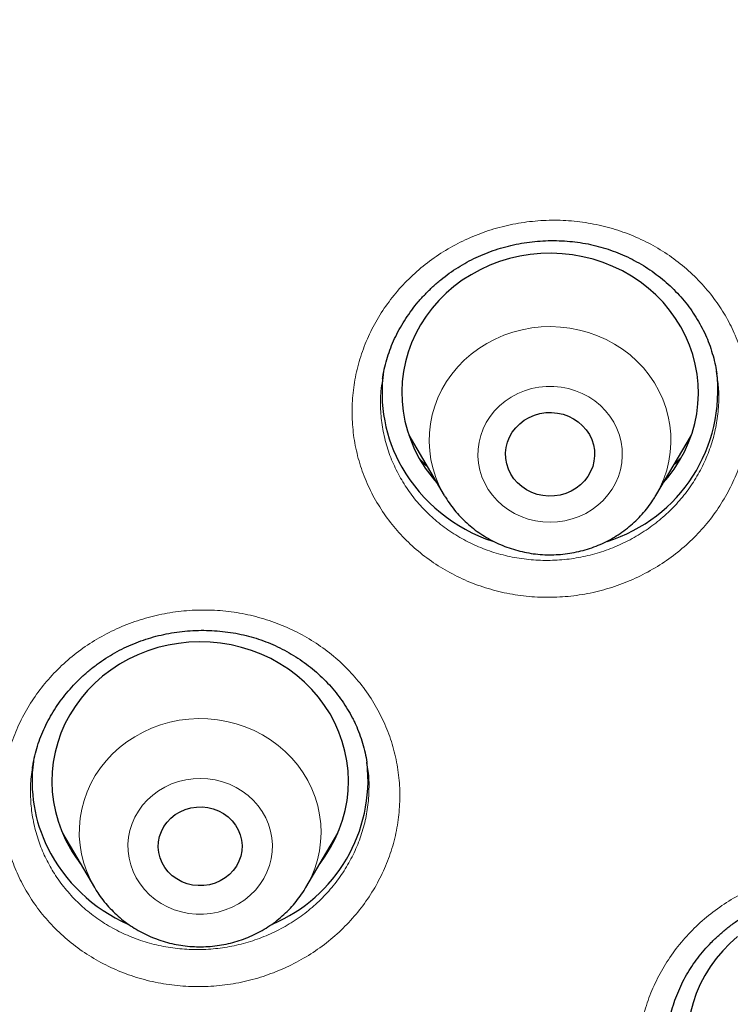
# Model space of a CAD drawing. Units: millimetres. Extents: x 8 to 971, y 12 to 977.
# Drawn here: x 372 to 379, y 808 to 818 of the extents above; entities that cross this region are included whole.
import ezdxf

# ---------------------------------------------------------------- set-up
doc = ezdxf.new("R2010")
doc.units = ezdxf.units.MM

msp = doc.modelspace()

# ---------------------------------------------------------------- linework, layer by layer
at = {"color": 7, "linetype": 'Continuous', "lineweight": 30}
for p, q in [((375.5201, 814.7431), (375.5191, 814.7358)), ((375.7843, 814.1721), (376.1437, 813.5622)), ((378.2833, 813.5622), (378.6427, 814.1721)), ((378.5369, 813.9416), (378.4667, 813.8734)), ((376.1437, 813.5622), (376.135, 813.5772)), ((375.3616, 810.8532), (375.3596, 810.8656)), ((372.2825, 810.1474), (372.6046, 809.6008)), ((374.7441, 809.6008), (375.0662, 810.1474)), ((372.3872, 809.9696), (372.3673, 809.9886)), ((374.9929, 810.0082), (374.9727, 809.9887)), ((372.6076, 809.5958), (372.6046, 809.6008))]:
    msp.add_line(p, q, dxfattribs=at)
at = {"color": 252, "linetype": 'Continuous', "lineweight": 0}
msp.add_line((372.3887, 809.9672), (372.3659, 809.9909), dxfattribs=at)
at = {"color": 7, "linetype": 'Continuous', "lineweight": 30, "flags": 128}
for points in [[(378.3579, 813.6887), (378.4062, 813.7453), (378.4681, 813.8274), (378.5235, 813.9135), (378.5723, 814.003), (378.6142, 814.0956), (378.6489, 814.1908), (378.6763, 814.2881), (378.6963, 814.3869), (378.7087, 814.4869), (378.7134, 814.5874), (378.7106, 814.688), (378.7001, 814.7881), (378.682, 814.8873), (378.6565, 814.985), (378.6235, 815.0808), (378.5835, 815.1741), (378.5364, 815.2644), (378.4826, 815.3514), (378.4223, 815.4346), (378.3558, 815.5135), (378.2836, 815.5878), (378.2059, 815.657), (378.1231, 815.7208), (378.0357, 815.7789), (377.9441, 815.831), (377.8488, 815.8769), (377.7502, 815.9162), (377.6489, 815.9488), (377.5454, 815.9746), (377.4402, 815.9933), (377.3339, 816.005), (377.2269, 816.0095), (377.1198, 816.0068), (377.0133, 815.9969), (376.9077, 815.9799), (376.8038, 815.9559), (376.7019, 815.925), (376.6026, 815.8873), (376.5064, 815.8431), (376.4138, 815.7925), (376.3253, 815.7359), (376.2414, 815.6735), (376.1623, 815.6056), (376.0887, 815.5325), (376.0208, 815.4547), (375.9589, 815.3726), (375.9034, 815.2865), (375.8547, 815.197), (375.8128, 815.1044), (375.7781, 815.0092), (375.7507, 814.9119), (375.7307, 814.813), (375.7183, 814.7131), (375.7136, 814.6126), (375.7164, 814.512), (375.7269, 814.4119), (375.745, 814.3127), (375.7705, 814.215), (375.8035, 814.1192), (375.8435, 814.0259), (375.8906, 813.9355), (375.8906, 813.9355)], [(376.8166, 813.7782), (376.7923, 813.8286), (376.7753, 813.8815), (376.7657, 813.9361), (376.7637, 813.9914), (376.7695, 814.0464), (376.7829, 814.1003), (376.8036, 814.152), (376.8314, 814.2008), (376.8656, 814.2458), (376.9059, 814.2862), (376.9514, 814.3213), (377.0014, 814.3505), (377.055, 814.3733), (377.1113, 814.3893), (377.1694, 814.3984), (377.2282, 814.4002), (377.2868, 814.3947), (377.3441, 814.3822), (377.3992, 814.3627), (377.4511, 814.3366), (377.499, 814.3044), (377.5419, 814.2666), (377.5793, 814.2238), (377.6104, 814.1769), (377.6347, 814.1265), (377.6517, 814.0736), (377.6613, 814.019), (377.6633, 813.9637), (377.6575, 813.9087), (377.6441, 813.8548), (377.6234, 813.803), (377.5956, 813.7542), (377.5614, 813.7093), (377.5211, 813.6689), (377.4756, 813.6338), (377.4256, 813.6046), (377.372, 813.5818), (377.3157, 813.5657), (377.2576, 813.5567), (377.1988, 813.5549), (377.1402, 813.5603), (377.0829, 813.5729), (377.0278, 813.5924), (376.9759, 813.6184), (376.928, 813.6507), (376.8851, 813.6885), (376.8477, 813.7312), (376.8166, 813.7782)], [(374.8869, 809.8431), (374.9396, 809.9157), (374.9938, 810.0025), (375.0414, 810.0926), (375.0819, 810.1858), (375.1153, 810.2814), (375.1414, 810.379), (375.1599, 810.4781), (375.1709, 810.5781), (375.1743, 810.6787), (375.1701, 810.7792), (375.1582, 810.8792), (375.1387, 810.9782), (375.1118, 811.0756), (375.0776, 811.1709), (375.0362, 811.2637), (374.9879, 811.3535), (374.9329, 811.4398), (374.8714, 811.5222), (374.8039, 811.6003), (374.7306, 811.6737), (374.6519, 811.7419), (374.5683, 811.8048), (374.4801, 811.8618), (374.3878, 811.9128), (374.2918, 811.9574), (374.1927, 811.9956), (374.091, 812.0269), (373.9871, 812.0514), (373.8817, 812.0689), (373.7752, 812.0792), (373.6681, 812.0824), (373.5611, 812.0784), (373.4547, 812.0672), (373.3494, 812.049), (373.2458, 812.0237), (373.1443, 811.9915), (373.0456, 811.9526), (372.95, 811.9072), (372.8582, 811.8555), (372.7705, 811.7978), (372.6874, 811.7343), (372.6093, 811.6654), (372.5367, 811.5915), (372.4698, 811.5129), (372.4091, 811.43), (372.3549, 811.3433), (372.3073, 811.2531), (372.2668, 811.16), (372.2334, 811.0644), (372.2073, 810.9668), (372.1887, 810.8677), (372.1777, 810.7676), (372.1744, 810.667), (372.1786, 810.5665), (372.1905, 810.4665), (372.21, 810.3676), (372.2369, 810.2702), (372.2711, 810.1748), (372.3125, 810.082), (372.3125, 810.082)], [(373.2896, 809.8493), (373.269, 809.9001), (373.256, 809.953), (373.2507, 810.0071), (373.2533, 810.0614), (373.2638, 810.1149), (373.2819, 810.1665), (373.3074, 810.2153), (373.3396, 810.2604), (373.3781, 810.301), (373.4222, 810.3362), (373.4709, 810.3655), (373.5234, 810.3883), (373.5787, 810.4041), (373.6358, 810.4128), (373.6936, 810.414), (373.7511, 810.4078), (373.8071, 810.3944), (373.8607, 810.3738), (373.9108, 810.3467), (373.9565, 810.3133), (373.9969, 810.2745), (374.0313, 810.2308), (374.0591, 810.1831), (374.0797, 810.1323), (374.0927, 810.0794), (374.098, 810.0253), (374.0954, 809.971), (374.0849, 809.9175), (374.0668, 809.8659), (374.0413, 809.8171), (374.0091, 809.772), (373.9705, 809.7315), (373.9265, 809.6962), (373.8778, 809.6669), (373.8253, 809.6441), (373.77, 809.6283), (373.7129, 809.6197), (373.6551, 809.6184), (373.5976, 809.6246), (373.5416, 809.6381), (373.488, 809.6586), (373.4379, 809.6858), (373.3922, 809.7191), (373.3518, 809.7579), (373.3174, 809.8016), (373.2896, 809.8493)], [(379.1094, 809.1047), (379.0316, 809.0355), (378.9594, 808.9612), (378.8929, 808.8823), (378.8327, 808.7991), (378.7789, 808.7122), (378.7318, 808.6218), (378.6917, 808.5285), (378.6588, 808.4327), (378.6332, 808.335), (378.6152, 808.2358), (378.6047, 808.1357), (378.6018, 808.0351), (378.6066, 807.9346), (378.619, 807.8347), (378.6389, 807.7358), (378.6663, 807.6385), (378.6663, 807.6385)]]:
    msp.add_lwpolyline(points, dxfattribs=at)
at = {"color": 252, "linetype": 'Continuous', "lineweight": 0, "flags": 128}
for points in [[(376.135, 813.5772), (376.0926, 813.6594), (376.0573, 813.7445), (376.0294, 813.832), (376.0088, 813.9213), (375.996, 814.0119), (375.9908, 814.1031), (375.9933, 814.1945), (376.0035, 814.2853), (376.0215, 814.3751), (376.0469, 814.4633), (376.0797, 814.5493), (376.1197, 814.6326), (376.1666, 814.7127), (376.2201, 814.789), (376.2799, 814.861), (376.3456, 814.9284), (376.4168, 814.9906), (376.493, 815.0473), (376.5738, 815.0982), (376.6586, 815.1428), (376.7469, 815.181), (376.8382, 815.2125), (376.9319, 815.2371), (377.0273, 815.2546), (377.1239, 815.2649), (377.2211, 815.2679), (377.3182, 815.2637), (377.4147, 815.2523), (377.5099, 815.2337), (377.6032, 815.208), (377.6941, 815.1755), (377.7819, 815.1363), (377.8661, 815.0906), (377.9462, 815.0388), (378.0217, 814.9812), (378.092, 814.9182), (378.1568, 814.85), (378.2157, 814.7773), (378.2682, 814.7004), (378.314, 814.6198), (378.3529, 814.5361), (378.3846, 814.4497), (378.4088, 814.3612), (378.4256, 814.2712), (378.4346, 814.1802), (378.4359, 814.0889), (378.4295, 813.9977), (378.4155, 813.9073), (378.3938, 813.8182), (378.3646, 813.7311), (378.3282, 813.6463), (378.2847, 813.5646), (378.2833, 813.5623)], [(377.8577, 814.3011), (377.8189, 814.3616), (377.7736, 814.4181), (377.7225, 814.4699), (377.6659, 814.5164), (377.6045, 814.5573), (377.539, 814.592), (377.4701, 814.6202), (377.3984, 814.6416), (377.3247, 814.6559), (377.2499, 814.6631), (377.1747, 814.663), (377.0999, 814.6556), (377.0263, 814.641), (376.9547, 814.6194), (376.8859, 814.591), (376.8205, 814.5561), (376.7593, 814.5151), (376.7028, 814.4683), (376.6518, 814.4164), (376.6068, 814.3598), (376.5682, 814.2992), (376.5364, 814.2351), (376.5118, 814.1683), (376.4947, 814.0995), (376.4851, 814.0294), (376.4833, 813.9587), (376.4892, 813.8883), (376.5028, 813.8188), (376.524, 813.751), (376.5524, 813.6856), (376.5879, 813.6232), (376.63, 813.5647), (376.6782, 813.5105), (376.7322, 813.4612), (376.7912, 813.4175), (376.8547, 813.3796), (376.9221, 813.3481), (376.9925, 813.3233), (377.0652, 813.3054), (377.1396, 813.2947), (377.2147, 813.2911), (377.2898, 813.2949), (377.3641, 813.3059), (377.4368, 813.324), (377.5071, 813.349), (377.5743, 813.3807), (377.6377, 813.4187), (377.6966, 813.4627), (377.7504, 813.5121), (377.7984, 813.5664), (377.8403, 813.6251), (377.8756, 813.6876), (377.9038, 813.7531), (377.9247, 813.821), (377.9381, 813.8905), (377.9437, 813.961), (377.9417, 814.0316), (377.9319, 814.1017), (377.9145, 814.1704), (377.8897, 814.2371), (377.8577, 814.3011)], [(372.6046, 809.6008), (372.5641, 809.6758), (372.5269, 809.7603), (372.4969, 809.8472), (372.4744, 809.9361), (372.4595, 810.0263), (372.4522, 810.1175), (372.4527, 810.2088), (372.4609, 810.2999), (372.4768, 810.39), (372.5002, 810.4787), (372.5311, 810.5653), (372.5692, 810.6494), (372.6143, 810.7304), (372.666, 810.8077), (372.7242, 810.8809), (372.7884, 810.9496), (372.8581, 811.0132), (372.9331, 811.0714), (373.0127, 811.1239), (373.0965, 811.1702), (373.1839, 811.2102), (373.2745, 811.2435), (373.3676, 811.2699), (373.4626, 811.2893), (373.5589, 811.3015), (373.656, 811.3065), (373.7532, 811.3042), (373.8499, 811.2947), (373.9455, 811.278), (374.0394, 811.2542), (374.131, 811.2235), (374.2197, 811.186), (374.3049, 811.1421), (374.3861, 811.0919), (374.4629, 811.0358), (374.5347, 810.9742), (374.601, 810.9073), (374.6614, 810.8358), (374.7157, 810.7599), (374.7633, 810.6803), (374.8041, 810.5973), (374.8377, 810.5116), (374.864, 810.4236), (374.8827, 810.334), (374.8938, 810.2432), (374.8972, 810.1519), (374.8928, 810.0606), (374.8808, 809.9699), (374.8611, 809.8805), (374.8339, 809.7927), (374.7994, 809.7073), (374.7578, 809.6247), (374.7402, 809.5942)], [(374.3375, 810.3039), (374.3025, 810.3665), (374.2609, 810.4253), (374.213, 810.4798), (374.1594, 810.5294), (374.1007, 810.5736), (374.0374, 810.6118), (373.9703, 810.6437), (373.9001, 810.669), (373.8275, 810.6873), (373.7532, 810.6986), (373.6782, 810.7026), (373.603, 810.6993), (373.5287, 810.6888), (373.4558, 810.6712), (373.3853, 810.6466), (373.3179, 810.6153), (373.2542, 810.5777), (373.195, 810.5341), (373.1409, 810.4851), (373.0924, 810.4311), (373.0501, 810.3726), (373.0144, 810.3104), (372.9857, 810.2451), (372.9643, 810.1774), (372.9504, 810.1079), (372.9442, 810.0375), (372.9458, 809.9668), (372.9551, 809.8967), (372.9719, 809.8278), (372.9963, 809.7609), (373.0278, 809.6968), (373.0662, 809.636), (373.111, 809.5793), (373.1618, 809.5272), (373.218, 809.4802), (373.2791, 809.439), (373.3444, 809.4039), (373.4131, 809.3752), (373.4846, 809.3534), (373.5582, 809.3386), (373.6329, 809.3309), (373.7081, 809.3306), (373.783, 809.3375), (373.8567, 809.3515), (373.9284, 809.3727), (373.9975, 809.4006), (374.0631, 809.4351), (374.1247, 809.4758), (374.1814, 809.5222), (374.2328, 809.5738), (374.2782, 809.6301), (374.3173, 809.6905), (374.3495, 809.7543), (374.3746, 809.8209), (374.3923, 809.8896), (374.4023, 809.9597), (374.4046, 810.0303), (374.3992, 810.1008), (374.3861, 810.1704), (374.3655, 810.2383), (374.3375, 810.3039)]]:
    msp.add_lwpolyline(points, dxfattribs=at)
at = {"color": 7, "linetype": 'Continuous', "lineweight": 30}
for centre, radius, start, end in [((377.0292, 814.6003), 1.5155, 171.76575, 209.81071), ((377.3165, 814.6188), 1.5936, 287.33981, 7.18478), ((377.1143, 814.6326), 1.4083, 209.66786, 222.0862), ((377.1599, 814.6835), 1.6702, 210.05639, 251.62729), ((373.4862, 810.673), 1.5117, 172.48724, 206.29763), ((373.7898, 810.6882), 1.5822, 292.89896, 6.22512), ((373.5625, 810.6971), 1.3931, 206.19808, 217.8053), ((373.6061, 810.741), 1.6494, 206.56949, 246.33269)]:
    msp.add_arc(centre, radius, start, end, dxfattribs=at)
at = {"color": 252, "linetype": 'Continuous', "lineweight": 0}
msp.add_arc((380.0938, 807.5464), 1.2038, 333.47233, 195.09042, dxfattribs=at)
at = {"color": 7, "linetype": 'Continuous', "lineweight": 30}
for points, knots in [([(390.4368, 808.9301), (390.4354, 808.9551), (390.4323, 809.0096), (390.4264, 809.1066), (390.4197, 809.2161), (390.4115, 809.3432), (390.4019, 809.4866), (390.3905, 809.6461), (390.3774, 809.8206), (390.3624, 810.0098), (390.3453, 810.2136), (390.3258, 810.432), (390.3016, 810.6876), (390.2735, 810.9662), (390.2422, 811.2544), (390.2122, 811.5156), (390.1839, 811.7499), (390.1597, 811.9409), (390.1403, 812.09), (390.1259, 812.1978), (390.1146, 812.2814), (390.1051, 812.3504), (390.0956, 812.4194), (390.0839, 812.502), (390.069, 812.6063), (390.0505, 812.7335), (390.028, 812.8846), (390.0024, 813.0516), (389.9746, 813.2282), (389.9217, 813.5557), (389.8388, 814.0391), (389.718, 814.6843), (389.5824, 815.3504), (389.432, 816.0327), (389.2671, 816.7258), (389.074, 817.481), (388.8484, 818.2977), (388.6547, 818.9453), (388.5232, 819.3645), (388.4647, 819.5478), (388.4105, 819.7155), (388.3612, 819.8659), (388.317, 819.999), (388.2782, 820.1149), (388.2458, 820.2106), (388.2197, 820.2874), (388.1994, 820.3466), (388.1831, 820.3939), (388.1679, 820.4379), (388.1503, 820.4888), (388.1271, 820.5557), (388.098, 820.6387), (388.0602, 820.7462), (388.0131, 820.8784), (387.956, 821.0371), (387.8914, 821.2143), (387.819, 821.41), (387.7367, 821.629), (387.6439, 821.8718), (387.5396, 822.1392), (387.4261, 822.4246), (387.3065, 822.7189), (387.1845, 823.0127), (387.0411, 823.3508), (386.8767, 823.7288), (386.6914, 824.1424), (386.5059, 824.5454), (386.3208, 824.9368), (386.1368, 825.3159), (385.9592, 825.6734), (385.7884, 826.0093), (385.6242, 826.3256), (385.4673, 826.6221), (385.3182, 826.8989), (385.1765, 827.1575), (385.0386, 827.4054), (384.8551, 827.7303), (384.62, 828.1375), (384.3286, 828.6274), (384.0255, 829.1222), (383.7839, 829.5052), (383.6095, 829.7763), (383.5067, 829.9345), (383.4031, 830.0927), (383.301, 830.2471), (383.2059, 830.3895), (383.1203, 830.5168), (383.0442, 830.6291), (382.9746, 830.7313), (382.9116, 830.8232), (382.8553, 830.905), (382.8071, 830.9745), (382.7706, 831.0271), (382.7441, 831.0653), (382.7216, 831.0974), (382.6954, 831.1349), (382.6627, 831.1816), (382.6235, 831.2374), (382.5676, 831.3167), (382.4919, 831.4234), (382.3933, 831.5616), (382.2786, 831.7208), (382.1477, 831.9008), (382.0001, 832.1013), (381.8356, 832.3223), (381.6539, 832.5631), (381.4546, 832.8235), (381.2372, 833.103), (381.0042, 833.3976), (380.7622, 833.6982), (380.494, 834.0255), (380.204, 834.3726), (379.8925, 834.7372), (379.5528, 835.1267), (379.1858, 835.5375), (378.7929, 835.9659), (378.4107, 836.3722), (378.0399, 836.7571), (377.6811, 837.1209), (377.3351, 837.4643), (377.0023, 837.7875), (376.7046, 838.0711), (376.437, 838.3217), (376.1915, 838.5482), (375.9378, 838.7788), (375.6377, 839.0476), (375.2871, 839.3556), (374.8815, 839.7037), (374.4531, 840.0628), (374.0013, 840.4322), (373.5256, 840.811), (373.1079, 841.1347), (372.7555, 841.4019), (372.4812, 841.6067), (372.2149, 841.8027), (371.9645, 841.9842), (371.7337, 842.1493), (371.5225, 842.2986), (371.331, 842.4325), (371.158, 842.5523), (371.0192, 842.6475), (370.9112, 842.7211), (370.8304, 842.7759), (370.7572, 842.8253), (370.692, 842.8692), (370.6367, 842.9064), (370.5934, 842.9353), (370.5599, 842.9576), (370.5204, 842.984), (370.4624, 843.0226), (370.3777, 843.0786), (370.2702, 843.1495), (370.1396, 843.2349), (369.9858, 843.3348), (369.8112, 843.4471), (369.6221, 843.5676), (369.3864, 843.7162), (369.106, 843.8905), (368.7246, 844.1233), (368.2751, 844.3916), (367.7527, 844.6947), (367.2085, 845.0013), (366.642, 845.3107), (366.0529, 845.622), (365.441, 845.9346), (364.7839, 846.2583), (364.0851, 846.5892), (363.3518, 846.9215), (362.6145, 847.241), (361.8771, 847.5461), (361.0551, 847.8705), (360.148, 848.2085), (359.1556, 848.5539), (358.1657, 848.875), (357.1792, 849.1722), (356.1966, 849.446), (355.2876, 849.6795), (354.4539, 849.8777), (353.6988, 850.0448), (352.9552, 850.1975), (352.225, 850.336), (351.5087, 850.461), (350.7614, 850.5805), (349.9854, 850.6923), (349.183, 850.7946), (348.4021, 850.8816), (347.6432, 850.9543), (346.9518, 851.01), (346.3141, 851.0531), (345.7161, 851.0863), (345.098, 851.1131), (344.4598, 851.1327), (343.7711, 851.1449), (343.0299, 851.1474), (342.2345, 851.1375), (341.4142, 851.1138), (340.6782, 851.0804), (340.0365, 851.0422), (339.5013, 851.0046), (338.976, 850.962), (338.4628, 850.9151), (337.8832, 850.8561), (337.2424, 850.7829), (336.5454, 850.6933), (335.8751, 850.5976), (335.2315, 850.4972), (334.6144, 850.3927), (334.0848, 850.2964), (333.6321, 850.2095), (333.2428, 850.1316), (332.8433, 850.0484), (332.4303, 849.9587), (331.9576, 849.8518), (331.4224, 849.7249), (330.8221, 849.5749), (330.2233, 849.4171), (329.6277, 849.2523), (329.037, 849.081), (328.4299, 848.8965), (327.8066, 848.6982), (327.1692, 848.4859), (326.4371, 848.2307), (325.6149, 847.9283), (324.7064, 847.5733), (323.7953, 847.1959), (322.8823, 846.7955), (321.968, 846.3717), (321.0532, 845.9243), (320.3287, 845.5506), (319.7914, 845.2634), (319.4397, 845.0717), (319.0889, 844.8766), (318.7449, 844.6816), (318.4151, 844.491), (318.1057, 844.309), (317.8181, 844.137), (317.548, 843.9731), (317.296, 843.8179), (317.0626, 843.6722), (316.8518, 843.539), (316.6635, 843.4187), (316.4974, 843.3115), (316.3588, 843.2214), (316.2456, 843.1472), (316.1556, 843.088), (316.0759, 843.0353), (315.9967, 842.9827), (315.9075, 842.9232), (315.8022, 842.8526), (315.6788, 842.7693), (315.5364, 842.6725), (315.352, 842.5461), (315.1266, 842.3899), (314.8615, 842.2035), (314.5806, 842.0031), (314.2843, 841.7883), (313.973, 841.5587), (313.6469, 841.3141), (313.3064, 841.0538), (312.952, 840.7777), (312.5844, 840.4852), (312.0871, 840.0814), (311.4762, 839.5692), (310.7868, 838.9665), (310.142, 838.3802), (309.5393, 837.8116), (308.9598, 837.2447), (308.4028, 836.6803), (307.8678, 836.1191), (307.3544, 835.5619), (306.8628, 835.0105), (306.4116, 834.4876), (305.999, 833.995), (305.6226, 833.5332), (305.2632, 833.0803), (304.9335, 832.6538), (304.6313, 832.2536), (304.409, 831.9525), (304.2481, 831.7312), (304.147, 831.5911), (304.0538, 831.4608), (303.9738, 831.3483), (303.9076, 831.2546), (303.8543, 831.1787), (303.811, 831.1169), (303.7792, 831.0712), (303.7562, 831.0382), (303.7363, 831.0096), (303.712, 830.9746), (303.677, 830.924), (303.6302, 830.8562), (303.5727, 830.7725), (303.5086, 830.6788), (303.4402, 830.5781), (303.3679, 830.471), (303.2697, 830.3247), (303.1431, 830.1341), (302.9858, 829.8942), (302.8171, 829.6332), (302.6376, 829.3507), (302.4476, 829.0466), (302.258, 828.7375), (302.0703, 828.4256), (301.8888, 828.1186), (301.7089, 827.8082), (301.5342, 827.5013), (301.3656, 827.1995), (301.2029, 826.9027), (301.0041, 826.5336), (300.7745, 826.096), (300.5193, 825.5936), (300.2873, 825.1221), (300.0766, 824.6809), (299.8855, 824.2693), (299.7043, 823.8682), (299.5282, 823.4677), (299.353, 823.0576), (299.1578, 822.587), (298.9439, 822.0521), (298.772, 821.6032), (298.6571, 821.2941), (298.5997, 821.1378), (298.5469, 820.9923), (298.5003, 820.8626), (298.4601, 820.7495), (298.4265, 820.6541), (298.3991, 820.576), (298.3777, 820.5146), (298.3614, 820.4677), (298.3479, 820.4285), (298.3341, 820.3887), (298.3179, 820.3413), (298.299, 820.2861), (298.2686, 820.197), (298.225, 820.0678), (298.1663, 819.8916), (298.1026, 819.6972), (298.0346, 819.4865), (297.9632, 819.2611), (297.8866, 819.0141), (297.8051, 818.7454), (297.7196, 818.4564), (297.6034, 818.0528), (297.4606, 817.5353), (297.2964, 816.9029), (297.138, 816.2517), (296.9863, 815.5817), (296.8734, 815.0424), (296.794, 814.64), (296.7443, 814.3802), (296.696, 814.1183), (296.6499, 813.8597), (296.6073, 813.6116), (296.567, 813.3687), (296.5296, 813.135), (296.4953, 812.9128), (296.4661, 812.7168), (296.4443, 812.5664), (296.4287, 812.4567), (296.4186, 812.3841), (296.4105, 812.3258), (296.404, 812.2778), (296.3973, 812.2285), (296.3889, 812.1658), (296.3779, 812.0832), (296.3645, 811.9805), (296.3494, 811.863), (296.3331, 811.7321), (296.3158, 811.5895), (296.2977, 811.436), (296.2796, 811.2779), (296.2623, 811.1211), (296.246, 810.9672), (296.2304, 810.816), (296.212, 810.6302), (296.1913, 810.4118), (296.1693, 810.1628), (296.1495, 809.9227), (296.1319, 809.6931), (296.1164, 809.477), (296.103, 809.275), (296.0915, 809.0907), (296.0847, 808.9729), (296.0816, 808.9173)], [0, 0, 0, 0, 0.000538, 0.001173, 0.002001, 0.00294, 0.003999, 0.005176, 0.006474, 0.007864, 0.00937, 0.010991, 0.012707, 0.015039, 0.017172, 0.019108, 0.020845, 0.022384, 0.02336, 0.024168, 0.024785, 0.025223, 0.025708, 0.026323, 0.027068, 0.028038, 0.029164, 0.030442, 0.031771, 0.033115, 0.037773, 0.042606, 0.047612, 0.052782, 0.058028, 0.063333, 0.069974, 0.076706, 0.078226, 0.079651, 0.080945, 0.082106, 0.083135, 0.084032, 0.084797, 0.085358, 0.085818, 0.086176, 0.086459, 0.086842, 0.087362, 0.088017, 0.08878, 0.089871, 0.091108, 0.092492, 0.094023, 0.095701, 0.097641, 0.099746, 0.102016, 0.104397, 0.106732, 0.109008, 0.112469, 0.115787, 0.118962, 0.122206, 0.125286, 0.128203, 0.130955, 0.133544, 0.136007, 0.1383, 0.140425, 0.142456, 0.144505, 0.148584, 0.152734, 0.156956, 0.16125, 0.162614, 0.163986, 0.165364, 0.166737, 0.16802, 0.169093, 0.170079, 0.170976, 0.171785, 0.172506, 0.173139, 0.173627, 0.1739, 0.17415, 0.174482, 0.174895, 0.17539, 0.175967, 0.177007, 0.178239, 0.179661, 0.181275, 0.18308, 0.185076, 0.187264, 0.189637, 0.1922, 0.194953, 0.197789, 0.200571, 0.204128, 0.20759, 0.210957, 0.215316, 0.219504, 0.22352, 0.227365, 0.231038, 0.234541, 0.237872, 0.241032, 0.243395, 0.245761, 0.248218, 0.250767, 0.254419, 0.258244, 0.262241, 0.266411, 0.270754, 0.275269, 0.277723, 0.280215, 0.282589, 0.284791, 0.286822, 0.28865, 0.290313, 0.29181, 0.293142, 0.293904, 0.294599, 0.295226, 0.295787, 0.296275, 0.296648, 0.296897, 0.297133, 0.297661, 0.298383, 0.299298, 0.300407, 0.301709, 0.303205, 0.304831, 0.306486, 0.30914, 0.31186, 0.315995, 0.320274, 0.324698, 0.329265, 0.333977, 0.338832, 0.343832, 0.349496, 0.3552, 0.360861, 0.366479, 0.372055, 0.379513, 0.386894, 0.394198, 0.401424, 0.408573, 0.415644, 0.421146, 0.426571, 0.431881, 0.437079, 0.442162, 0.447133, 0.452947, 0.458597, 0.464085, 0.469408, 0.474568, 0.478612, 0.482793, 0.487111, 0.491567, 0.49616, 0.501533, 0.507084, 0.512811, 0.518714, 0.522511, 0.526271, 0.529951, 0.53355, 0.537068, 0.542155, 0.547065, 0.551796, 0.556348, 0.560723, 0.56492, 0.567641, 0.570395, 0.57325, 0.576207, 0.579266, 0.583426, 0.58776, 0.592268, 0.596441, 0.600753, 0.605203, 0.609793, 0.614522, 0.619354, 0.626133, 0.632994, 0.639937, 0.646962, 0.65407, 0.661259, 0.668531, 0.671353, 0.674187, 0.677033, 0.679877, 0.682588, 0.685131, 0.687508, 0.689718, 0.691854, 0.693807, 0.695578, 0.697165, 0.698569, 0.69979, 0.700689, 0.701454, 0.702086, 0.702726, 0.70348, 0.704372, 0.705431, 0.706655, 0.708045, 0.710202, 0.712508, 0.714965, 0.717571, 0.720327, 0.723232, 0.726288, 0.729493, 0.732849, 0.736348, 0.743218, 0.749945, 0.756011, 0.761955, 0.767778, 0.773479, 0.77906, 0.78452, 0.789858, 0.795046, 0.799479, 0.803787, 0.80797, 0.812028, 0.815497, 0.818868, 0.820166, 0.821448, 0.822626, 0.823652, 0.824451, 0.825124, 0.825672, 0.826093, 0.826337, 0.826547, 0.826853, 0.827263, 0.827886, 0.828647, 0.829476, 0.830359, 0.831297, 0.83229, 0.834199, 0.836283, 0.838542, 0.840975, 0.843583, 0.846366, 0.84889, 0.851531, 0.854158, 0.856731, 0.859252, 0.86172, 0.864136, 0.868428, 0.872544, 0.876483, 0.879952, 0.883271, 0.886443, 0.889617, 0.892883, 0.896242, 0.900816, 0.905551, 0.906818, 0.908074, 0.909215, 0.910226, 0.911107, 0.911858, 0.912453, 0.91293, 0.913289, 0.913546, 0.913845, 0.914215, 0.914649, 0.91513, 0.916288, 0.917651, 0.919218, 0.92079, 0.922526, 0.924424, 0.926486, 0.928711, 0.931064, 0.935741, 0.940543, 0.945472, 0.950526, 0.955706, 0.957637, 0.959585, 0.96155, 0.963522, 0.965387, 0.967112, 0.968963, 0.970619, 0.97208, 0.973344, 0.973977, 0.974529, 0.974963, 0.975279, 0.975598, 0.976062, 0.976675, 0.977438, 0.97835, 0.979291, 0.98035, 0.981522, 0.982704, 0.983865, 0.985004, 0.986123, 0.987221, 0.989129, 0.990969, 0.992743, 0.994449, 0.996061, 0.99752, 0.998831, 1, 1, 1, 1]), ([(340.0798, 755.314), (338.8774, 755.4204), (336.4725, 755.6334), (332.9147, 756.2971), (329.4225, 757.2081), (326.0477, 758.3756), (322.8089, 759.7783), (319.7229, 761.4025), (316.782, 763.249), (314.0043, 765.3067), (311.407, 767.5628), (309.0061, 770.0035), (306.8163, 772.6137), (304.8513, 775.3772), (303.123, 778.2772), (301.6422, 781.2956), (300.418, 784.4138), (299.4579, 787.6128), (298.7678, 790.8726), (298.3521, 794.1733), (298.2133, 797.4944), (298.3521, 800.8156), (298.7678, 804.1162), (299.4579, 807.3761), (300.418, 810.575), (301.6422, 813.6933), (303.123, 816.7117), (304.8513, 819.6116), (306.8163, 822.3752), (309.0061, 824.9853), (311.407, 827.426), (314.0043, 829.6822), (316.782, 831.7398), (319.7229, 833.5864), (322.8089, 835.2104), (326.0211, 836.6019), (329.3395, 837.7523), (332.7437, 838.6545), (336.2127, 839.3029), (339.7252, 839.6936), (343.2595, 839.8241), (346.7938, 839.6936), (350.3063, 839.3029), (353.7754, 838.6545), (357.1796, 837.7523), (360.498, 836.6019), (363.7101, 835.2104), (366.7962, 833.5864), (369.7371, 831.7398), (372.5148, 829.6822), (375.1121, 827.426), (377.513, 824.9853), (379.7027, 822.3752), (381.6678, 819.6116), (383.3961, 816.7117), (384.8769, 813.6933), (386.1011, 810.575), (387.0612, 807.3761), (387.7512, 804.1162), (388.167, 800.8156), (388.3058, 797.4944), (388.167, 794.1733), (387.7512, 790.8726), (387.0612, 787.6128), (386.1011, 784.4138), (384.8769, 781.2956), (383.3961, 778.2772), (381.6678, 775.3772), (379.7027, 772.6137), (377.513, 770.0035), (375.1121, 767.5628), (372.5147, 765.3067), (369.7371, 763.249), (366.7961, 761.4025), (363.7101, 759.7783), (360.4714, 758.3756), (357.0966, 757.2081), (353.6043, 756.2971), (350.0465, 755.6334), (347.6417, 755.4204), (346.4393, 755.314)], [0, 0, 0, 0, 0.013106, 0.026212, 0.039318, 0.052424, 0.065212, 0.078, 0.090788, 0.103576, 0.116364, 0.129151, 0.141939, 0.154727, 0.167515, 0.180303, 0.193091, 0.205879, 0.218667, 0.231454, 0.244242, 0.25703, 0.269818, 0.282606, 0.295394, 0.308182, 0.32097, 0.333758, 0.346545, 0.359333, 0.372121, 0.384909, 0.397697, 0.410485, 0.423273, 0.436061, 0.448848, 0.461636, 0.474424, 0.487212, 0.5, 0.512788, 0.525576, 0.538364, 0.551152, 0.563939, 0.576727, 0.589515, 0.602303, 0.615091, 0.627879, 0.640667, 0.653455, 0.666242, 0.67903, 0.691818, 0.704606, 0.717394, 0.730182, 0.74297, 0.755758, 0.768546, 0.781333, 0.794121, 0.806909, 0.819697, 0.832485, 0.845273, 0.858061, 0.870849, 0.883636, 0.896424, 0.909212, 0.922, 0.934788, 0.947576, 0.960682, 0.973788, 0.986894, 1, 1, 1, 1]), ([(375.5192, 814.7432), (375.5213, 814.7579), (375.5282, 814.8061), (375.5469, 814.8864), (375.5751, 814.9834), (375.6101, 815.0779), (375.6513, 815.1703), (375.699, 815.2607), (375.7531, 815.3493), (375.8133, 815.4353), (375.8794, 815.5183), (375.9509, 815.5975), (376.0274, 815.6725), (376.1083, 815.7427), (376.1931, 815.8076), (376.2812, 815.8668), (376.3722, 815.92), (376.4658, 815.9673), (376.5625, 816.009), (376.6623, 816.0452), (376.7652, 816.0758), (376.8705, 816.1006), (376.9777, 816.1192), (377.086, 816.1317), (377.1949, 816.1378), (377.3037, 816.1375), (377.4118, 816.1308), (377.5184, 816.1178), (377.6232, 816.0986), (377.7257, 816.0732), (377.8257, 816.0418), (377.9236, 816.0044), (378.0191, 815.9611), (378.1119, 815.9119), (378.2017, 815.8572), (378.2878, 815.797), (378.3698, 815.7317), (378.4472, 815.6617), (378.5197, 815.5873), (378.5867, 815.5089), (378.648, 815.4269), (378.7032, 815.3418), (378.7523, 815.2538), (378.7951, 815.163), (378.8319, 815.0695), (378.8623, 814.9731), (378.8857, 814.8802), (378.8957, 814.8189), (378.9002, 814.7909)], [0, 0, 0, 0, 0.009812, 0.03202, 0.054033, 0.07586, 0.097601, 0.11959, 0.141792, 0.164162, 0.186642, 0.20917, 0.231671, 0.254066, 0.276293, 0.2983, 0.320043, 0.341575, 0.363086, 0.38486, 0.406812, 0.428912, 0.451118, 0.473388, 0.495674, 0.517917, 0.540075, 0.562115, 0.584014, 0.605762, 0.627408, 0.649137, 0.671015, 0.693031, 0.715162, 0.737381, 0.759658, 0.781961, 0.804246, 0.826482, 0.848646, 0.870725, 0.892697, 0.914617, 0.936692, 0.958922, 0.981283, 1, 1, 1, 1]), ([(375.9711, 813.8551), (375.9497, 813.8743), (375.9237, 813.8975), (375.9003, 813.9227), (375.8963, 813.9271)], [0, 0, 0, 0, 0.826651, 1, 1, 1, 1]), ([(376.1444, 813.5626), (376.1521, 813.5494), (376.1745, 813.5104), (376.2182, 813.4493), (376.2747, 813.3797), (376.3367, 813.3144), (376.4035, 813.2538), (376.4749, 813.1981), (376.5505, 813.1477), (376.6298, 813.1028), (376.7124, 813.0637), (376.7979, 813.0306), (376.8857, 813.0038), (376.9755, 812.9834), (377.0666, 812.9695), (377.1587, 812.9622), (377.2511, 812.9616), (377.3433, 812.9676), (377.4349, 812.9804), (377.5252, 812.9997), (377.6138, 813.0255), (377.7002, 813.0576), (377.7839, 813.0959), (377.8643, 813.1402), (377.941, 813.1902), (378.0136, 813.2456), (378.0817, 813.3061), (378.1449, 813.3713), (378.2026, 813.441), (378.2488, 813.5048), (378.2733, 813.5467), (378.2826, 813.5627)], [0, 0, 0, 0, 0.018045, 0.053153, 0.088315, 0.123535, 0.158813, 0.194149, 0.229546, 0.265003, 0.300516, 0.336081, 0.371694, 0.407351, 0.443045, 0.47877, 0.514521, 0.55029, 0.58607, 0.62185, 0.657626, 0.69339, 0.729134, 0.764848, 0.800529, 0.836167, 0.871754, 0.907287, 0.94276, 0.978165, 1, 1, 1, 1]), ([(371.9781, 810.8029), (371.9807, 810.8207), (371.9881, 810.8721), (372.0077, 810.9559), (372.0363, 811.0537), (372.0716, 811.1489), (372.1131, 811.2415), (372.1607, 811.3315), (372.2145, 811.419), (372.2744, 811.5039), (372.3401, 811.5856), (372.4113, 811.6639), (372.4876, 811.738), (372.5686, 811.8076), (372.6538, 811.8722), (372.7426, 811.9315), (372.8346, 811.985), (372.9292, 812.0327), (373.0262, 812.0742), (373.1255, 812.1097), (373.2274, 812.1395), (373.332, 812.1635), (373.4389, 812.1817), (373.5473, 812.1936), (373.6567, 812.1994), (373.7662, 812.1988), (373.875, 812.1919), (373.9823, 812.1787), (374.0875, 812.1594), (374.19, 812.134), (374.2895, 812.1027), (374.3865, 812.0655), (374.4813, 812.0224), (374.5738, 811.9732), (374.6633, 811.9184), (374.7495, 811.858), (374.8316, 811.7925), (374.9094, 811.7221), (374.9821, 811.6473), (375.0495, 811.5686), (375.1111, 811.4863), (375.1666, 811.4009), (375.204, 811.3342), (375.223, 811.2962), (375.227, 811.2881)], [0, 0, 0, 0, 0.013166, 0.037995, 0.062696, 0.087243, 0.111546, 0.13581, 0.160248, 0.18484, 0.209551, 0.234345, 0.259176, 0.283983, 0.308708, 0.333304, 0.357724, 0.38194, 0.405917, 0.429783, 0.453846, 0.478182, 0.502743, 0.527468, 0.552287, 0.577127, 0.601888, 0.626499, 0.650898, 0.675036, 0.698899, 0.72273, 0.746839, 0.771174, 0.795699, 0.82038, 0.845166, 0.870011, 0.894865, 0.919667, 0.944384, 0.968988, 0.993458, 1, 1, 1, 1]), ([(375.227, 811.2881), (375.2339, 811.2738), (375.2552, 811.2294), (375.2864, 811.1531), (375.3182, 811.0583), (375.3437, 810.9624), (375.3553, 810.8975), (375.3609, 810.8656)], [0, 0, 0, 0, 0.1069586, 0.3302061, 0.5547685, 0.7811497, 1, 1, 1, 1]), ([(372.6084, 809.5959), (372.6183, 809.5793), (372.6434, 809.5371), (372.6902, 809.4733), (372.7479, 809.4045), (372.8109, 809.3402), (372.8787, 809.2806), (372.951, 809.2259), (373.0274, 809.1766), (373.1074, 809.1329), (373.1907, 809.095), (373.2767, 809.0633), (373.365, 809.0378), (373.455, 809.0187), (373.5464, 809.0061), (373.6386, 809.0002), (373.731, 809.001), (373.8231, 809.0084), (373.9145, 809.0225), (374.0045, 809.0431), (374.0927, 809.0703), (374.1786, 809.1037), (374.2616, 809.1433), (374.3413, 809.1887), (374.4172, 809.2399), (374.4889, 809.2963), (374.556, 809.3579), (374.6181, 809.424), (374.6746, 809.4946), (374.7161, 809.5532), (374.7366, 809.5894), (374.7423, 809.5994)], [0, 0, 0, 0, 0.0229199, 0.0581602, 0.0934489, 0.1287926, 0.1642019, 0.1996679, 0.235196, 0.2707819, 0.3064248, 0.3421189, 0.3778589, 0.413642, 0.4494614, 0.4853113, 0.521185, 0.5570761, 0.5929749, 0.6288745, 0.6647679, 0.7006458, 0.7365038, 0.772329, 0.8081184, 0.8438638, 0.8795596, 0.9151969, 0.9507747, 0.9862887, 1, 1, 1, 1]), ([(378.4053, 808.1716), (378.4086, 808.194), (378.4169, 808.2502), (378.4378, 808.339), (378.467, 808.4374), (378.5028, 808.5336), (378.5447, 808.6269), (378.5925, 808.7169), (378.6461, 808.8033), (378.7054, 808.8864), (378.7706, 808.9666), (378.8416, 809.0436), (378.9181, 809.1172), (378.9997, 809.1866), (379.0858, 809.2515), (379.176, 809.3114), (379.2694, 809.3657), (379.3656, 809.4141), (379.4639, 809.4565), (379.5637, 809.4925), (379.6649, 809.5221), (379.7679, 809.5457), (379.8729, 809.5634), (379.9797, 809.575), (380.0876, 809.5804), (380.1962, 809.5796), (380.3046, 809.5724), (380.4123, 809.5589), (380.5186, 809.5392), (380.6228, 809.5134), (380.7244, 809.4816), (380.8229, 809.444), (380.9178, 809.4009), (381.0092, 809.3522), (381.0972, 809.2981), (381.1817, 809.2385), (381.2625, 809.1738), (381.339, 809.104), (381.4109, 809.0295), (381.4777, 808.9508), (381.5391, 808.8682), (381.5947, 808.7821), (381.6442, 808.6931), (381.6874, 808.6016), (381.724, 808.5081), (381.7537, 808.4128), (381.7748, 808.3278), (381.7833, 808.2742), (381.7866, 808.2533)], [0, 0, 0, 0, 0.014934, 0.037434, 0.059854, 0.082146, 0.104278, 0.126209, 0.14796, 0.169584, 0.191457, 0.213547, 0.235809, 0.258189, 0.280624, 0.303037, 0.325351, 0.347503, 0.369441, 0.391121, 0.412584, 0.434039, 0.455757, 0.47766, 0.499715, 0.521883, 0.544121, 0.566381, 0.588605, 0.610751, 0.632786, 0.654686, 0.676441, 0.698102, 0.719847, 0.74175, 0.763795, 0.785963, 0.808226, 0.830553, 0.85291, 0.875255, 0.897554, 0.919786, 0.941928, 0.963963, 0.985934, 1, 1, 1, 1])]:
    msp.add_open_spline(points, degree=3, knots=knots, dxfattribs=at)
at = {"color": 252, "linetype": 'Continuous', "lineweight": 0}
for points, knots in [([(296.0979, 808.9365), (296.1035, 809.1254), (296.138, 810.2825), (296.3983, 812.398), (296.8882, 815.2669), (297.5945, 818.0979), (298.4915, 820.8799), (299.5815, 823.6007), (300.8583, 826.2487), (302.3166, 828.8126), (303.9503, 831.2813), (305.7523, 833.6444), (307.715, 835.8916), (309.8298, 838.0134), (312.0878, 840.0007), (314.4792, 841.845), (316.994, 843.5383), (319.6211, 845.0735), (322.3496, 846.4439), (325.1675, 847.6437), (328.0629, 848.6677), (331.0234, 849.5116), (334.0363, 850.1717), (337.0887, 850.6453), (340.1675, 850.9303), (343.2595, 851.0254), (346.3516, 850.9303), (349.4304, 850.6453), (352.4828, 850.1717), (355.4957, 849.5116), (358.4561, 848.6677), (361.3516, 847.6437), (364.1695, 846.4439), (366.8979, 845.0735), (369.5251, 843.5383), (372.0398, 841.845), (374.4313, 840.0007), (376.6893, 838.0134), (378.8041, 835.8916), (380.7667, 833.6444), (382.5687, 831.2813), (384.2024, 828.8126), (385.6608, 826.2487), (386.9375, 823.6007), (388.0275, 820.8799), (388.9246, 818.0979), (389.6309, 815.2669), (390.1207, 812.398), (390.3811, 810.2825), (390.4155, 809.1254), (390.4212, 808.9365)], [0, 0, 0, 0, 0.004208, 0.025764, 0.04732, 0.068876, 0.090433, 0.111989, 0.133545, 0.155101, 0.176657, 0.198214, 0.21977, 0.241326, 0.262882, 0.284438, 0.305994, 0.327551, 0.349107, 0.370663, 0.392219, 0.413775, 0.435331, 0.456888, 0.478444, 0.5, 0.521556, 0.543112, 0.564669, 0.586225, 0.607781, 0.629337, 0.650893, 0.672449, 0.694006, 0.715562, 0.737118, 0.758674, 0.78023, 0.801786, 0.823343, 0.844899, 0.866455, 0.888011, 0.909567, 0.931124, 0.95268, 0.974236, 0.995792, 1, 1, 1, 1]), ([(295.7661, 798.2839), (295.7798, 799.0609), (295.8083, 800.6725), (296.037, 803.1111), (296.4069, 805.5914), (296.9277, 808.0483), (297.5934, 810.4738), (298.4029, 812.8605), (299.3536, 815.2007), (300.4423, 817.4872), (301.6659, 819.7127), (303.0202, 821.8703), (304.5012, 823.953), (306.1042, 825.9545), (307.824, 827.8684), (309.6553, 829.6886), (311.5924, 831.4095), (313.6291, 833.0257), (315.7591, 834.5319), (317.9755, 835.9236), (320.2715, 837.1963), (322.6399, 838.346), (325.0731, 839.3692), (327.5635, 840.2625), (330.1033, 841.0232), (332.6846, 841.6488), (335.299, 842.1376), (337.9386, 842.4877), (340.5949, 842.6983), (343.2595, 842.7685), (345.9242, 842.6983), (348.5805, 842.4877), (351.22, 842.1376), (353.8345, 841.6488), (356.4157, 841.0232), (358.9555, 840.2625), (361.446, 839.3692), (363.8792, 838.346), (366.2475, 837.1963), (368.5436, 835.9236), (370.76, 834.5319), (372.8899, 833.0257), (374.9266, 831.4095), (376.8637, 829.6886), (378.695, 827.8684), (380.4149, 825.9545), (382.0178, 823.953), (383.4988, 821.8703), (384.8532, 819.7127), (386.0767, 817.4872), (387.1655, 815.2007), (388.1162, 812.8605), (388.9257, 810.4738), (389.5914, 808.0483), (390.1121, 805.5914), (390.4821, 803.1111), (390.7108, 800.6725), (390.7392, 799.0609), (390.7529, 798.2839)], [0, 0, 0, 0, 0.016664, 0.034566, 0.052467, 0.070368, 0.08827, 0.106171, 0.124072, 0.141974, 0.159875, 0.177776, 0.195678, 0.213579, 0.23148, 0.249382, 0.267283, 0.285184, 0.303085, 0.320987, 0.338888, 0.356789, 0.374691, 0.392592, 0.410493, 0.428395, 0.446296, 0.464197, 0.482099, 0.5, 0.517901, 0.535803, 0.553704, 0.571605, 0.589506, 0.607408, 0.625309, 0.64321, 0.661112, 0.679013, 0.696914, 0.714816, 0.732717, 0.750618, 0.76852, 0.786421, 0.804322, 0.822223, 0.840125, 0.858026, 0.875927, 0.893829, 0.91173, 0.929631, 0.947533, 0.965434, 0.983335, 1, 1, 1, 1]), ([(297.761, 797.426), (297.7793, 798.3657), (297.8157, 800.2369), (298.115, 803.0239), (298.594, 805.7749), (299.2699, 808.4897), (300.138, 811.1682), (301.1951, 813.7991), (302.4276, 816.3618), (303.8293, 818.833), (305.3948, 821.2013), (307.1241, 823.4667), (309.017, 825.6289), (311.0649, 827.6794), (313.2472, 829.6038), (315.5486, 831.3828), (317.9594, 833.0079), (320.4796, 834.4789), (323.109, 835.7959), (325.8361, 836.9538), (328.6359, 837.947), (331.4866, 838.763), (334.3757, 839.3974), (337.3032, 839.8502), (340.2687, 840.1213), (343.2598, 840.2105), (346.2509, 840.1212), (349.2169, 839.85), (352.1445, 839.3972), (355.0335, 838.7628), (357.8838, 837.9469), (360.6835, 836.9537), (363.4106, 835.7955), (366.0403, 834.4783), (368.5607, 833.0072), (370.9714, 831.3822), (373.2724, 829.6035), (375.4545, 827.6791), (377.5024, 825.6284), (379.3956, 823.4658), (381.1249, 821.2004), (382.6904, 818.8321), (384.0919, 816.3613), (385.3241, 813.7988), (386.381, 811.1679), (387.2491, 808.4892), (387.925, 805.7743), (388.404, 803.0234), (388.7033, 800.2366), (388.7398, 798.3656), (388.7581, 797.426)], [0, 0, 0, 0, 0.020985, 0.041789, 0.062502, 0.083215, 0.104018, 0.125, 0.145987, 0.166791, 0.187505, 0.208217, 0.229019, 0.25, 0.270986, 0.291791, 0.312505, 0.333217, 0.354019, 0.375, 0.395986, 0.416791, 0.437505, 0.458217, 0.479019, 0.5, 0.520986, 0.541791, 0.562505, 0.583217, 0.604019, 0.625, 0.645986, 0.666791, 0.687505, 0.708217, 0.729019, 0.75, 0.770986, 0.791791, 0.812505, 0.833217, 0.854019, 0.875, 0.895985, 0.916789, 0.937502, 0.958215, 0.979017, 1, 1, 1, 1]), ([(375.4482, 813.5137), (375.448, 813.5142), (375.4123, 813.577), (375.3487, 813.7066), (375.2773, 813.9088), (375.23, 814.1178), (375.2084, 814.3308), (375.2119, 814.5451), (375.2405, 814.7582), (375.2946, 814.9671), (375.3727, 815.1694), (375.4739, 815.3627), (375.5977, 815.5441), (375.7417, 815.7117), (375.9043, 815.8635), (376.084, 815.9968), (376.2779, 816.1107), (376.4837, 816.2037), (376.6991, 816.2739), (376.9211, 816.3211), (377.1469, 816.3447), (377.3736, 816.3436), (377.5984, 816.3187), (377.8185, 816.2702), (378.0308, 816.1979), (378.2329, 816.1037), (378.4224, 815.9887), (378.5963, 815.8536), (378.753, 815.701), (378.8876, 815.5361), (378.9992, 815.362), (379.091, 815.1776), (379.1623, 814.9799), (379.2109, 814.7712), (379.2347, 814.5584), (379.2326, 814.344), (379.2053, 814.1308), (379.1534, 813.9214), (379.0765, 813.7186), (378.9765, 813.5248), (378.8546, 813.3423), (378.7116, 813.1739), (378.5499, 813.0213), (378.3716, 812.8863), (378.1784, 812.7713), (377.9731, 812.6772), (377.7584, 812.605), (377.5368, 812.5566), (377.3111, 812.5317), (377.0844, 812.5307), (376.8594, 812.5544), (376.639, 812.6017), (376.4259, 812.6719), (376.2231, 812.765), (376.033, 812.8789), (375.8577, 813.0122), (375.7007, 813.1639), (375.5611, 813.3303), (375.4858, 813.4527), (375.4482, 813.5137)], [0, 0, 0, 0, 0.000144, 0.017994, 0.035901, 0.053751, 0.071601, 0.089507, 0.107356, 0.125219, 0.143138, 0.161, 0.178882, 0.19682, 0.214702, 0.232602, 0.25056, 0.26846, 0.286369, 0.304336, 0.322245, 0.340151, 0.358113, 0.376018, 0.393908, 0.411855, 0.429744, 0.447613, 0.465539, 0.483408, 0.500125, 0.516843, 0.534699, 0.552612, 0.570468, 0.588323, 0.606235, 0.624092, 0.641959, 0.659883, 0.677752, 0.695639, 0.713585, 0.731473, 0.749377, 0.767339, 0.785243, 0.803153, 0.82112, 0.839029, 0.856931, 0.874889, 0.89279, 0.910674, 0.928614, 0.946497, 0.964312, 0.982184, 1, 1, 1, 1]), ([(375.5181, 814.7283), (375.5123, 814.6909), (375.4972, 814.5931), (375.497, 814.4333), (375.5145, 814.2517), (375.5553, 814.0735), (375.6152, 813.9002), (375.672, 813.7917), (375.7004, 813.7375)], [0, 0, 0, 0, 0.110059, 0.288111, 0.46558, 0.643525, 0.822044, 1, 1, 1, 1]), ([(375.7004, 813.7375), (375.7324, 813.6855), (375.7964, 813.5814), (375.9152, 813.4399), (376.0489, 813.311), (376.198, 813.1978), (376.3599, 813.1011), (376.5324, 813.0223), (376.7138, 812.9629), (376.9014, 812.9232), (377.0928, 812.9036), (377.2857, 812.905), (377.4777, 812.9267), (377.6663, 812.9685), (377.8489, 813.0305), (378.0234, 813.1113), (378.1878, 813.2097), (378.3394, 813.3251), (378.4768, 813.4555), (378.5984, 813.5993), (378.702, 813.755), (378.787, 813.9203), (378.8523, 814.0932), (378.8965, 814.2717), (378.9192, 814.4532), (378.9225, 814.6275), (378.9074, 814.7392), (378.9004, 814.7909)], [0, 0, 0, 0, 0.040051, 0.08023, 0.120282, 0.160487, 0.200821, 0.241025, 0.281273, 0.32165, 0.361898, 0.402165, 0.44256, 0.482827, 0.523078, 0.56346, 0.603712, 0.643919, 0.684256, 0.724463, 0.764615, 0.804894, 0.845049, 0.885162, 0.925405, 0.965519, 1, 1, 1, 1]), ([(375.9722, 813.8533), (375.9625, 813.8615), (375.9349, 813.885), (375.9107, 813.9117), (375.895, 813.929)], [0, 0, 0, 0, 0.35115, 1, 1, 1, 1]), ([(378.534, 813.936), (378.5319, 813.9337), (378.5111, 813.9109), (378.4875, 813.8907), (378.4662, 813.8726)], [0, 0, 0, 0, 0.1012004, 1, 1, 1, 1]), ([(375.5087, 811.3225), (375.538, 811.2573), (375.5965, 811.1268), (375.6542, 810.9205), (375.6892, 810.7097), (375.6978, 810.4959), (375.6814, 810.2822), (375.64, 810.0711), (375.5734, 809.8655), (375.4832, 809.6679), (375.3705, 809.4806), (375.236, 809.3065), (375.0821, 809.1472), (374.9106, 809.0048), (374.7232, 808.8817), (374.5228, 808.7789), (374.3118, 808.6975), (374.0926, 808.6395), (373.8683, 808.6047), (373.6416, 808.5937), (373.4154, 808.6073), (373.1926, 808.6447), (372.9759, 808.7053), (372.7683, 808.7891), (372.5723, 808.8943), (372.3901, 809.0195), (372.2246, 809.164), (372.0774, 809.325), (371.953, 809.497), (371.852, 809.677), (371.7714, 809.8661), (371.7121, 810.0674), (371.6761, 810.2784), (371.6652, 810.4922), (371.6803, 810.7061), (371.7203, 810.9174), (371.7848, 811.1235), (371.8738, 811.3217), (371.9853, 811.5095), (372.118, 811.6849), (372.271, 811.845), (372.4416, 811.9883), (372.6277, 812.1131), (372.8275, 812.2171), (373.038, 812.2996), (373.2566, 812.3597), (373.4807, 812.3957), (373.7074, 812.408), (373.9337, 812.3964), (374.1568, 812.3603), (374.3739, 812.301), (374.5823, 812.2191), (374.7791, 812.115), (374.962, 811.9908), (375.1292, 811.8479), (375.2772, 811.6873), (375.4069, 811.5127), (375.4748, 811.3858), (375.5087, 811.3225)], [0, 0, 0, 0, 0.0178305, 0.0357184, 0.0535487, 0.071405, 0.0893187, 0.1071752, 0.1250419, 0.1429645, 0.1608309, 0.1787122, 0.1966495, 0.2145309, 0.2324259, 0.2503782, 0.268273, 0.2861751, 0.3041343, 0.3220363, 0.3399352, 0.3578912, 0.3757903, 0.3936769, 0.4116211, 0.429508, 0.4473795, 0.4653083, 0.4831794, 0.4999063, 0.5166334, 0.5344952, 0.552414, 0.5702755, 0.5881364, 0.6060551, 0.623916, 0.6417858, 0.6597132, 0.6775837, 0.6954699, 0.7134123, 0.7312982, 0.7491968, 0.7671521, 0.7850503, 0.8029523, 0.8209116, 0.8388138, 0.8567097, 0.8746627, 0.8925585, 0.9104409, 0.9283798, 0.9462625, 0.9641556, 0.9821069, 1, 1, 1, 1]), ([(371.9785, 810.8028), (371.976, 810.7898), (371.9615, 810.717), (371.9559, 810.5819), (371.9638, 810.4), (371.9947, 810.2202), (372.045, 810.0488), (372.1137, 809.8878), (372.1996, 809.7347), (372.3056, 809.5884), (372.4309, 809.4515), (372.5717, 809.3288), (372.7268, 809.2224), (372.8936, 809.1332), (373.0703, 809.0623), (373.2547, 809.0111), (373.4443, 808.9798), (373.6368, 808.9686), (373.8297, 808.9785), (374.0205, 809.0086), (374.207, 809.0586), (374.3864, 809.1283), (374.5569, 809.2164), (374.7163, 809.3216), (374.8621, 809.4433), (374.993, 809.5792), (375.1074, 809.7278), (375.2031, 809.8876), (375.2798, 810.056), (375.3364, 810.2312), (375.3718, 810.411), (375.3847, 810.5929), (375.3817, 810.7414), (375.3663, 810.8271), (375.3616, 810.8532)], [0, 0, 0, 0, 0.007098, 0.0398, 0.072501, 0.105308, 0.138009, 0.168632, 0.199254, 0.231973, 0.264796, 0.297515, 0.330264, 0.363117, 0.395866, 0.428636, 0.461512, 0.494283, 0.527058, 0.559939, 0.592715, 0.625474, 0.658337, 0.691098, 0.723826, 0.756658, 0.789386, 0.82208, 0.854879, 0.887572, 0.920243, 0.953019, 0.985691, 1, 1, 1, 1]), ([(374.9893, 810.0019), (374.9872, 809.9997), (374.9809, 809.9927), (374.9738, 809.9865), (374.9689, 809.9823)], [0, 0, 0, 0, 0.322169, 1, 1, 1, 1]), ([(378.1863, 807.3021), (378.1861, 807.3026), (378.1643, 807.3708), (378.1287, 807.5094), (378.1005, 807.721), (378.0973, 807.9346), (378.1201, 808.1475), (378.1676, 808.3571), (378.2394, 808.5609), (378.3353, 808.7559), (378.4534, 808.9401), (378.5921, 809.1111), (378.7505, 809.2664), (378.9258, 809.4044), (379.1161, 809.5235), (379.3192, 809.6215), (379.5323, 809.6977), (379.7527, 809.7513), (379.9778, 809.7807), (380.2045, 809.7863), (380.4301, 809.7682), (380.6516, 809.7256), (380.8663, 809.66), (381.0715, 809.5721), (381.2642, 809.4624), (381.4425, 809.333), (381.6041, 809.1855), (381.7463, 809.0211), (381.868, 808.8427), (381.9657, 808.6563), (382.039, 808.4651), (382.0908, 808.2675), (382.1198, 808.0605), (382.1244, 807.8469), (382.1038, 807.6337), (382.0575, 807.4238), (381.987, 807.2197), (381.8931, 807.0237), (381.7762, 806.8389), (381.6385, 806.6671), (381.4818, 806.5104), (381.3072, 806.3714), (381.1177, 806.2513), (380.9156, 806.1515), (380.7029, 806.0741), (380.4829, 806.0193), (380.2581, 805.9878), (380.0314, 805.9809), (379.8056, 805.9978), (379.5837, 806.0383), (379.3686, 806.1027), (379.1628, 806.1894), (378.9689, 806.2973), (378.7898, 806.4257), (378.6273, 806.5724), (378.4834, 806.7351), (378.3611, 806.9127), (378.2589, 807.1015), (378.2105, 807.2353), (378.1863, 807.3021)], [0, 0, 0, 0, 0.000144, 0.017994, 0.035901, 0.053752, 0.0716, 0.089507, 0.107357, 0.125219, 0.143138, 0.161, 0.178881, 0.19682, 0.214702, 0.232602, 0.25056, 0.26846, 0.286369, 0.304336, 0.322245, 0.340151, 0.358113, 0.376018, 0.393908, 0.411855, 0.429744, 0.447613, 0.465539, 0.483408, 0.500126, 0.516843, 0.534699, 0.552612, 0.570468, 0.588323, 0.606236, 0.624091, 0.641959, 0.659884, 0.677751, 0.69564, 0.713585, 0.731473, 0.749377, 0.767339, 0.785243, 0.803153, 0.82112, 0.839029, 0.856931, 0.874889, 0.89279, 0.910673, 0.928614, 0.946497, 0.964313, 0.982185, 1, 1, 1, 1])]:
    msp.add_open_spline(points, degree=3, knots=knots, dxfattribs=at)

doc.saveas('drawing.dxf')
